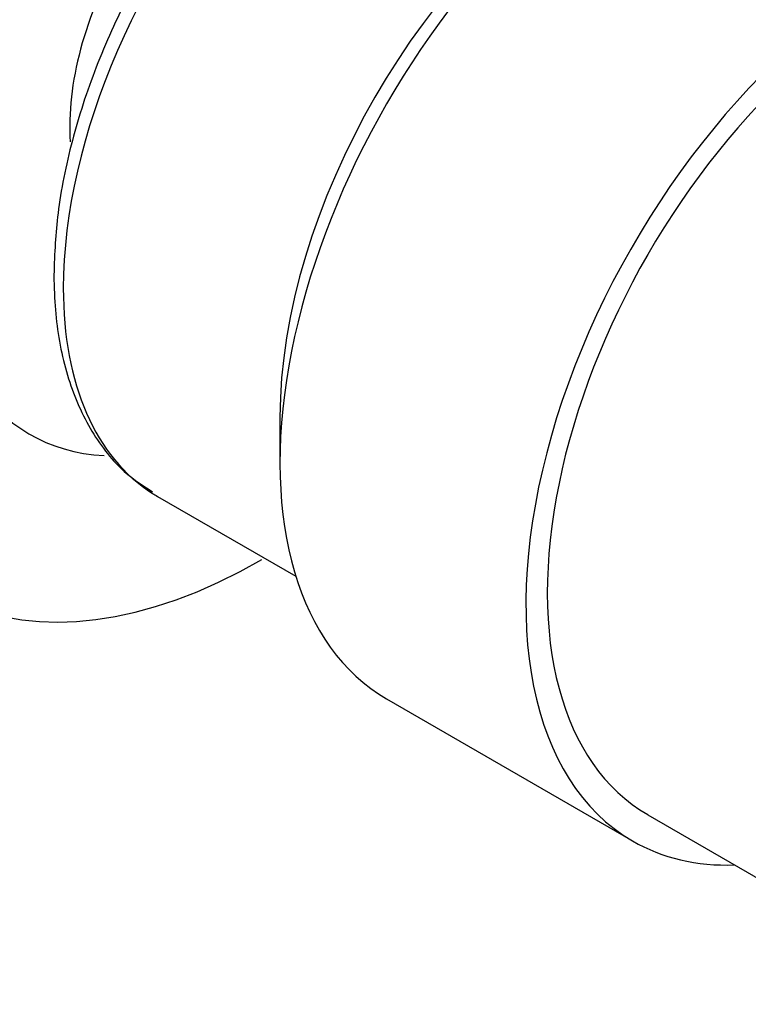
# Model space of a CAD drawing. Units: millimetres. Extents: x 0 to 1105, y 0 to 1675.
# Drawn here: x 953 to 971, y 469 to 494 of the extents above; entities that cross this region are included whole.
import ezdxf
from ezdxf import colors
from ezdxf.entities.mleader import LeaderData, LeaderLine
from ezdxf.math import Vec2, Vec3

# ---------------------------------------------------------------- set-up
doc = ezdxf.new("R2010")
doc.units = ezdxf.units.MM
doc.layers.add('DV6_Défaut', color=7, linetype='Continuous')
doc.layers.add('Défaut', color=7, linetype='Continuous')

# ---------------------------------------------------------------- blocks, each defined once
blk = doc.blocks.new('_DOT')
at = {"color": 0}
blk.add_line((0, 0), (-1, 0), dxfattribs=at)
at = {"color": 0, "const_width": 0.333}
blk.add_lwpolyline([(-0.1665, 0, 1), (0.1665, 0, 1)], format="xyb", close=True, dxfattribs=at)
blk = doc.blocks.new('SE5')
at = {"layer": 'DV6_Défaut', "color": 7, "linetype": 'Continuous'}
for p, q in [((959.669, 483.744), (959.669, 482.612)), ((956.634, 481.784), (960.06, 479.806)), ((962.31, 476.775), (968.4, 473.259)), ((968.775, 473.908), (974.495, 470.606))]:
    blk.add_line(p, q, dxfattribs=at)
for centre, radius, start, end in [((936.444, 468.771), 48.537, 62.1805, 159.3852), ((973.042, 485.413), 25.173, 136.0949, 176.9545)]:
    blk.add_arc(centre, radius, start, end, dxfattribs=at)
for centre, major_axis, start_param, end_param in [((959.219, 493.282), (5.75, 9.959), 0, 3.42662), ((962.259, 491.527), (-5.625, -9.743), 3.141593, 5.497787), ((958.865, 493.486), (-3.113, -5.392), 3.855351, 5.576262), ((967.704, 488.383), (-5.681, -9.841), 3.926991, 5.497787), ((974.775, 484.301), (-6.375, -11.042), 2.796891, 6.283185), ((974.775, 484.301), (6, 10.392), 0, 3.141593), ((974.775, 484.301), (6, 10.392), 0, 3.141593), ((968.685, 487.817), (6.375, 11.042), 1.130099, 3.141593), ((962.259, 491.527), (-5.625, -9.743), 5.497787, 6.26158), ((959.219, 493.282), (8, 13.856), 2.462355, 3.926991), ((962.259, 491.527), (-5.625, -9.743), 6.26158, 6.283185), ((974.775, 484.301), (-6.375, -11.042), 0, 0.344701)]:
    blk.add_ellipse(centre, major_axis=major_axis, ratio=0.57735, start_param=start_param, end_param=end_param, dxfattribs=at)
for points, knots in [([(967.806, 501.268), (967.684, 501.351), (967.259, 501.634), (966.278, 501.861), (964.992, 501.89), (963.61, 501.59), (962.187, 500.983), (960.756, 500.076), (959.369, 498.901), (958.071, 497.5), (956.901, 495.916), (955.895, 494.201), (955.081, 492.401), (954.49, 490.587), (954.134, 488.813), (954.089, 487.815), (954.07, 487.26)], [0, 0, 0, 0, 0.023768, 0.09577, 0.167978, 0.241854, 0.317538, 0.394223, 0.471107, 0.547861, 0.624477, 0.701029, 0.777613, 0.854307, 0.931217, 1, 1, 1, 1]), ([(954.07, 487.26), (954.077, 486.94), (954.099, 486.153), (954.339, 484.83), (954.878, 483.525), (955.626, 482.489), (956.211, 482.091), (956.512, 481.894)], [0, 0, 0, 0, 0.123908, 0.35909, 0.594004, 0.82487, 1, 1, 1, 1])]:
    blk.add_open_spline(points, degree=3, knots=knots, dxfattribs=at)

msp = doc.modelspace()

# ---------------------------------------------------------------- block references
at = {"layer": 'Défaut'}
msp.add_blockref('SE5', (0, 0), dxfattribs=at)

# ---------------------------------------------------------------- leaders
at = {"layer": 'Défaut', "color": 7, "linetype": 'Continuous'}
ml = msp.add_multileader_mtext('Standard', dxfattribs=at)
ml.set_content('{\\pxsm0.9;\\fSolid Edge ISO|b1||i0||c0|p34;\\W1.;21/01/2021\\P}', color=256)
ml.set_leader_properties()
ml.set_arrow_properties(name='DOT')
ml.build(insert=Vec2(0, 0))
ml.multileader.update_dxf_attribs({"leader_type": 0, "dogleg_length": 0, "arrow_head_size": 12})
ctx = ml.context
ctx.base_point, ctx.char_height, ctx.arrow_head_size, ctx.landing_gap_size = Vec3(916.554, 1668.044), 12, 12, 4.2
notes = []
notes.append((ctx, [(0, (0, 0, 0), (0, 0), (1, 0), 1, [])]))
ctx.mtext.insert = Vec3(918.554, 1674.164)
for ctx, leaders in notes:
    for number, flags, end, landing, length, lines in leaders:
        leader = LeaderData()
        leader.index, (leader.has_last_leader_line, leader.has_dogleg_vector, leader.attachment_direction) = number, flags
        leader.last_leader_point, leader.dogleg_vector, leader.dogleg_length = Vec3(end), Vec3(landing), length
        for number, points, colour, breaks in lines:
            line = LeaderLine()
            line.index, line.vertices, line.color, line.breaks = number, Vec3.list(points), colors.encode_raw_color(colour), breaks
            leader.lines.append(line)
        ctx.leaders.append(leader)

doc.saveas('drawing.dxf')
